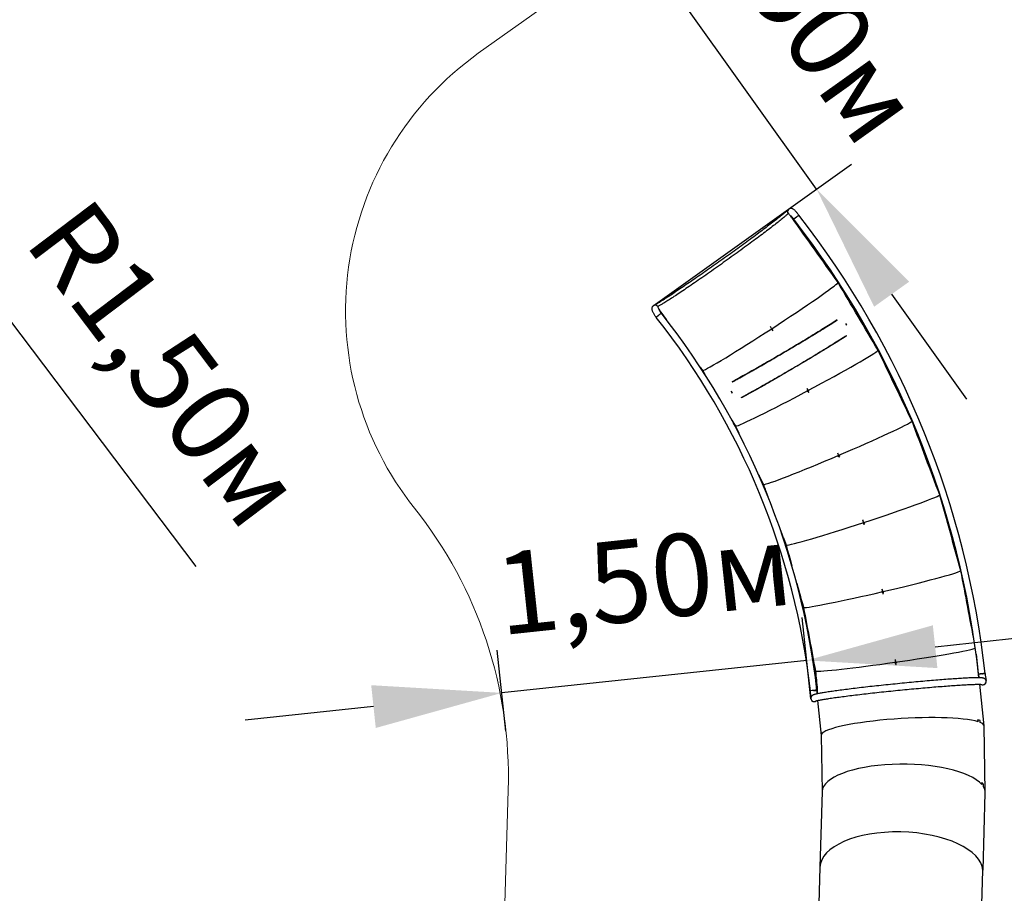
# Model space of a CAD drawing. Units: millimetres. Extents: x 7.7 to 35.4, y 6.1 to 30.9.
# Drawn here: x 21 to 25.8, y 18.8 to 23.1 of the extents above; entities that cross this region are included whole.
import ezdxf

# ---------------------------------------------------------------- set-up
doc = ezdxf.new("R2010")
doc.units = ezdxf.units.MM
doc.header["$LTSCALE"] = 210
doc.header["$PDSIZE"] = -1
doc.linetypes.add('SLD-Сплошная', pattern=[0])
doc.layers.add('ПРИМЕЧАНИЯ', color=7, linetype='SLD-Сплошная')
doc.styles.get("Standard").update_dxf_attribs({"font": 'isocpeui.ttf'})
doc.dimstyles.new('ISO-25', dxfattribs={"dimtxt": 2.5, "dimasz": 2.5, "dimexe": 1.25, "dimexo": 0.625, "dimtad": 1, "dimtxsty": 'Standard', "dimcen": 2.5, "dimadec": 0, "dimazin": 0, "dimtfac": 1, "dimtmove": 0, "dimatfit": 3, "dimfxl": 1, "dimarcsym": 0})

# ---------------------------------------------------------------- blocks, each defined once
blk = doc.blocks.new('_D')
at = {"color": 0, "lineweight": -2, "transparency": 16777216}
for p, q in [((21.2333, 30.939), (35.3732, 30.939)), ((35.1632, 8.4547), (35.1632, 30.309)), ((21.2333, 7.8247), (35.3732, 7.8247))]:
    blk.add_line(p, q, dxfattribs=at)
at = {"color": 0, "transparency": 16777216}
for points in [[(35.0582, 30.309), (35.2682, 30.309), (35.1632, 30.939)], [(35.0582, 8.4547), (35.2682, 8.4547), (35.1632, 7.8247)]]:
    blk.add_solid(points, dxfattribs=at)
at = {"layer": 'Defpoints', "color": 0, "transparency": 16777216}
for p in [(21.2333, 30.939), (35.1632, 30.939), (21.2333, 7.8247)]:
    blk.add_point(p, dxfattribs=at)
at = {"color": 0, "transparency": 16777216, "insert": (34.4832, 19.3819), "char_height": 0.4, "attachment_point": 2, "rotation": 90}
blk.add_mtext('%%c23,11м', dxfattribs=at)
blk = doc.blocks.new('_D_4')
at = {"color": 0, "lineweight": -2, "transparency": 16777216}
for p, q in [((18.9622, 24.1861), (19.8668, 22.9896)), ((21.8173, 20.4098), (20.2467, 22.4871))]:
    blk.add_line(p, q, dxfattribs=at)
at = {"color": 0, "transparency": 16777216}
blk.add_solid([(20.3305, 22.5504), (20.163, 22.4238), (19.8668, 22.9896)], dxfattribs=at)
at = {"layer": 'Defpoints', "color": 0, "transparency": 16777216}
for p in [(18.9622, 24.1861), (19.8668, 22.9896)]:
    blk.add_point(p, dxfattribs=at)
at = {"color": 0, "transparency": 16777216, "insert": (21.2897, 22.2351), "char_height": 0.4, "attachment_point": 1, "rotation": 307.0915}
blk.add_mtext('R1,50м', dxfattribs=at)
blk = doc.blocks.new('_D_5')
at = {"color": 0, "lineweight": -2, "transparency": 16777216}
for p, q in [((24.8164, 19.764), (24.7742, 20.1597)), ((25.423, 20.0177), (26.0494, 20.0845)), ((23.3286, 19.6053), (23.2864, 20.001)), ((24.7965, 19.9508), (23.3087, 19.7922)), ((22.6822, 19.7253), (22.0558, 19.6585))]:
    blk.add_line(p, q, dxfattribs=at)
at = {"color": 0, "transparency": 16777216}
for points in [[(25.4118, 20.1221), (25.4341, 19.9133), (24.7965, 19.9508)], [(22.6711, 19.8297), (22.6933, 19.6209), (23.3087, 19.7922)]]:
    blk.add_solid(points, dxfattribs=at)
at = {"layer": 'Defpoints', "color": 0, "transparency": 16777216}
for p in [(23.3087, 19.7922), (24.8164, 19.764), (23.3286, 19.6053)]:
    blk.add_point(p, dxfattribs=at)
at = {"color": 0, "transparency": 16777216, "insert": (23.9805, 20.5477), "char_height": 0.4, "attachment_point": 2, "rotation": 6.0881}
blk.add_mtext('1,50м', dxfattribs=at)
blk = doc.blocks.new('_D_6')
at = {"color": 0, "lineweight": -2, "transparency": 16777216}
for p, q in [((23.6074, 23.9843), (23.2414, 24.497)), ((23.5831, 23.1928), (24.1444, 23.5935)), ((24.8447, 22.2511), (23.9735, 23.4715)), ((24.0469, 21.6816), (25.0156, 22.3731)), ((25.2107, 21.7384), (25.5768, 21.2256))]:
    blk.add_line(p, q, dxfattribs=at)
at = {"color": 0, "transparency": 16777216}
for points in [[(23.6929, 24.0453), (23.522, 23.9233), (23.9735, 23.4715)], [(25.2962, 21.7994), (25.1253, 21.6774), (24.8447, 22.2511)]]:
    blk.add_solid(points, dxfattribs=at)
at = {"layer": 'Defpoints', "color": 0, "transparency": 16777216}
for p in [(23.9735, 23.4715), (23.5831, 23.1928), (24.0469, 21.6816)]:
    blk.add_point(p, dxfattribs=at)
at = {"color": 0, "transparency": 16777216, "insert": (24.9625, 23.2564), "char_height": 0.4, "attachment_point": 2, "rotation": 305.5226}
blk.add_mtext('1,50м', dxfattribs=at)
blk = doc.blocks.new('*D11')
at = {"color": 0, "lineweight": -2, "transparency": 16777216}
for p, q in [((21.2368, 28.439), (8.1887, 28.4441)), ((8.392, 10.9596), (8.3985, 27.814)), ((21.2298, 10.3247), (8.1818, 10.3297))]:
    blk.add_line(p, q, dxfattribs=at)
at = {"color": 0, "transparency": 16777216}
for points in [[(8.2935, 27.814), (8.5035, 27.8139), (8.3987, 28.444)], [(8.287, 10.9596), (8.497, 10.9596), (8.3918, 10.3296)]]:
    blk.add_solid(points, dxfattribs=at)
at = {"layer": 'Defpoints', "color": 0, "transparency": 16777216}
for p in [(8.3987, 28.444), (21.2368, 28.439), (21.2298, 10.3247)]:
    blk.add_point(p, dxfattribs=at)
at = {"color": 0, "transparency": 16777216, "insert": (7.9552, 19.387), "char_height": 0.4, "attachment_point": 5, "rotation": 89.978}
blk.add_mtext('18,11м', dxfattribs=at)
blk = doc.blocks.new('*D12')
at = {"color": 0, "lineweight": -2, "transparency": 16777216}
for p, q in [((12.1761, 19.3853), (12.1761, 6.1265)), ((30.2905, 19.3784), (30.2905, 6.1265)), ((12.8061, 6.3365), (29.6605, 6.3365))]:
    blk.add_line(p, q, dxfattribs=at)
at = {"color": 0, "transparency": 16777216}
for points in [[(12.8061, 6.4415), (12.8061, 6.2315), (12.1761, 6.3365)], [(29.6605, 6.4415), (29.6605, 6.2315), (30.2905, 6.3365)]]:
    blk.add_solid(points, dxfattribs=at)
at = {"layer": 'Defpoints', "color": 0, "transparency": 16777216}
for p in [(12.1761, 19.3853), (30.2905, 19.3784), (30.2905, 6.3365)]:
    blk.add_point(p, dxfattribs=at)
at = {"color": 0, "transparency": 16777216, "insert": (21.2333, 6.7765), "char_height": 0.4, "attachment_point": 5}
blk.add_mtext('18,11м', dxfattribs=at)

msp = doc.modelspace()

# ---------------------------------------------------------------- linework, layer by layer
at = {"color": 7, "linetype": 'SLD-Сплошная', "lineweight": 25}
for p, q in [((24.7065, 22.1328), (24.705, 22.1317)), ((24.7434, 22.0886), (24.7273, 22.1097)), ((24.728, 22.1102), (24.7434, 22.0886)), ((24.9498, 21.7956), (24.9515, 21.7967)), ((24.0702, 21.6789), (24.0688, 21.6778)), ((24.0831, 21.6501), (24.0867, 21.6451)), ((24.0847, 21.6513), (24.1101, 21.6158)), ((24.6195, 21.5805), (24.619, 21.5802)), ((24.6241, 21.5716), (24.619, 21.5802)), ((24.6245, 21.5719), (24.6195, 21.5805)), ((24.8888, 21.5773), (24.8893, 21.5779)), ((24.8924, 21.5798), (24.8917, 21.5791)), ((24.9132, 21.5926), (24.9122, 21.5923)), ((24.9153, 21.5942), (24.9161, 21.5944)), ((24.945, 21.6133), (24.9452, 21.6129)), ((24.9866, 21.5958), (24.9869, 21.5959)), ((24.9869, 21.5959), (24.9866, 21.5958)), ((24.9917, 21.5872), (24.9866, 21.5958)), ((24.9919, 21.5873), (24.9869, 21.5959)), ((24.9919, 21.5873), (24.9917, 21.5872)), ((24.6241, 21.5716), (24.6245, 21.5719)), ((24.6246, 21.564), (24.6259, 21.5688)), ((24.6246, 21.564), (24.6251, 21.5638)), ((24.6251, 21.5638), (24.6262, 21.5681)), ((24.6261, 21.5687), (24.6259, 21.5688)), ((24.6262, 21.569), (24.6261, 21.5687)), ((24.631, 21.5677), (24.6262, 21.569)), ((24.6262, 21.5681), (24.631, 21.56)), ((24.6266, 21.5683), (24.6314, 21.5602)), ((24.6309, 21.5672), (24.6266, 21.5683)), ((24.6309, 21.5672), (24.631, 21.5677)), ((24.631, 21.56), (24.6314, 21.5602)), ((24.8183, 21.5342), (24.8184, 21.534)), ((24.9907, 21.5358), (24.9909, 21.5354)), ((24.8642, 21.4564), (24.8642, 21.4564)), ((25.1449, 21.4647), (25.1467, 21.4656)), ((24.2764, 21.3827), (24.2884, 21.3658)), ((24.5635, 21.3836), (24.5634, 21.3838)), ((24.2884, 21.3658), (24.2877, 21.3653)), ((24.2884, 21.3658), (24.2999, 21.3463)), ((24.4886, 21.3413), (24.4876, 21.3411)), ((24.4908, 21.3428), (24.4916, 21.343)), ((24.4331, 21.3108), (24.4329, 21.3112)), ((24.4634, 21.3274), (24.4639, 21.328)), ((24.4671, 21.3297), (24.4664, 21.329)), ((24.6093, 21.306), (24.6093, 21.306)), ((24.4289, 21.2643), (24.4292, 21.2645)), ((24.4289, 21.2643), (24.4292, 21.2645)), ((24.434, 21.2557), (24.4289, 21.2643)), ((24.4342, 21.2559), (24.4292, 21.2645)), ((24.4342, 21.2559), (24.434, 21.2557)), ((24.7973, 21.2788), (24.7968, 21.2786)), ((24.7968, 21.2786), (24.8011, 21.2695)), ((24.7973, 21.2788), (24.8016, 21.2698)), ((24.8011, 21.2695), (24.8016, 21.2698)), ((24.8013, 21.2617), (24.8026, 21.2665)), ((24.8013, 21.2617), (24.8018, 21.2616)), ((24.8018, 21.2616), (24.8029, 21.2658)), ((24.8029, 21.2665), (24.8026, 21.2665)), ((24.8078, 21.2654), (24.8029, 21.2667)), ((24.8029, 21.2667), (24.8029, 21.2665)), ((24.807, 21.2573), (24.8029, 21.2658)), ((24.8074, 21.2576), (24.8033, 21.2661)), ((24.8076, 21.2649), (24.8033, 21.2661)), ((24.807, 21.2573), (24.8074, 21.2576)), ((24.8076, 21.2649), (24.8078, 21.2654)), ((24.4788, 21.2333), (24.4786, 21.2337)), ((24.4314, 21.1232), (24.4488, 21.0937)), ((24.4488, 21.0937), (24.4396, 21.108)), ((25.3124, 21.1188), (25.3106, 21.1181)), ((25.3106, 21.1181), (25.3124, 21.1188)), ((25.3124, 21.1189), (25.3124, 21.1189)), ((24.4488, 21.0937), (24.4475, 21.0931)), ((24.4488, 21.0937), (24.4652, 21.0594)), ((24.948, 20.9633), (24.9476, 20.9631)), ((24.9511, 20.9537), (24.9476, 20.9631)), ((24.9516, 20.9539), (24.948, 20.9633)), ((24.9507, 20.9456), (24.9525, 20.9503)), ((24.9511, 20.9537), (24.9516, 20.9539)), ((24.9527, 20.9502), (24.9525, 20.9503)), ((24.9528, 20.9504), (24.9527, 20.9502)), ((24.9575, 20.9487), (24.9528, 20.9504)), ((24.9507, 20.9456), (24.9512, 20.9454)), ((24.9512, 20.9454), (24.9527, 20.9495)), ((24.956, 20.9408), (24.9527, 20.9495)), ((24.9564, 20.9409), (24.9531, 20.9498)), ((24.9573, 20.9482), (24.9531, 20.9498)), ((24.956, 20.9408), (24.9564, 20.9409)), ((24.9573, 20.9482), (24.9575, 20.9487)), ((24.585, 20.8088), (24.5733, 20.8308)), ((24.5829, 20.8085), (24.5831, 20.808)), ((24.585, 20.8088), (24.5831, 20.808)), ((25.4456, 20.7584), (25.4469, 20.7588)), ((25.4469, 20.7588), (25.4456, 20.7584)), ((25.0711, 20.6356), (25.0706, 20.6355)), ((25.0733, 20.6258), (25.0706, 20.6355)), ((25.0737, 20.626), (25.0711, 20.6356)), ((25.0722, 20.6178), (25.0743, 20.6223)), ((25.0722, 20.6178), (25.0726, 20.6175)), ((25.0726, 20.6175), (25.0745, 20.6215)), ((25.0733, 20.6258), (25.0737, 20.626)), ((25.0745, 20.6222), (25.0743, 20.6223)), ((25.0747, 20.6224), (25.0745, 20.6222)), ((25.077, 20.6125), (25.0745, 20.6215)), ((25.0792, 20.6203), (25.0747, 20.6224)), ((25.0775, 20.6126), (25.0749, 20.6217)), ((25.079, 20.6198), (25.0749, 20.6217)), ((25.079, 20.6198), (25.0792, 20.6203)), ((25.077, 20.6125), (25.0775, 20.6126)), ((24.6959, 20.5131), (24.6826, 20.545)), ((24.6879, 20.5289), (24.6941, 20.5125)), ((24.6959, 20.5131), (24.694, 20.5125)), ((24.694, 20.5125), (24.6993, 20.4937)), ((25.549, 20.3884), (25.5493, 20.3884)), ((25.5493, 20.3884), (25.549, 20.3884)), ((25.1652, 20.2985), (25.1647, 20.2984)), ((25.1666, 20.2886), (25.1647, 20.2984)), ((25.1648, 20.2806), (25.1673, 20.2849)), ((25.1648, 20.2806), (25.1652, 20.2804)), ((25.1671, 20.2887), (25.1652, 20.2985)), ((25.1652, 20.2804), (25.1674, 20.2841)), ((25.1666, 20.2886), (25.1671, 20.2887)), ((25.1675, 20.2848), (25.1673, 20.2849)), ((25.1691, 20.2749), (25.1674, 20.2841)), ((25.1677, 20.285), (25.1675, 20.2848)), ((25.172, 20.2825), (25.1677, 20.285)), ((25.1696, 20.275), (25.1679, 20.2843)), ((25.1717, 20.2821), (25.1679, 20.2843)), ((25.1717, 20.2821), (25.172, 20.2825)), ((24.7809, 20.209), (24.7668, 20.2528)), ((24.7683, 20.2466), (24.779, 20.2085)), ((25.1691, 20.2749), (25.1696, 20.275)), ((24.7809, 20.209), (24.779, 20.2085)), ((24.8244, 19.9667), (24.8277, 19.9492)), ((24.8392, 19.8986), (24.8277, 19.9492)), ((24.8277, 19.9492), (24.8373, 19.8983)), ((25.2298, 19.9545), (25.2293, 19.9544)), ((25.2303, 19.9445), (25.2293, 19.9544)), ((25.2308, 19.9445), (25.2298, 19.9545)), ((25.2303, 19.9445), (25.2308, 19.9445)), ((25.623, 19.9806), (25.6323, 19.8872)), ((24.8372, 19.8983), (24.8392, 19.8986)), ((25.2277, 19.9362), (25.2308, 19.9401)), ((25.2277, 19.9362), (25.2281, 19.9359)), ((25.2281, 19.9359), (25.2308, 19.9393)), ((25.231, 19.9399), (25.2308, 19.9401)), ((25.2318, 19.93), (25.2308, 19.9393)), ((25.2312, 19.9401), (25.231, 19.9399)), ((25.2351, 19.937), (25.2312, 19.9401)), ((25.2323, 19.93), (25.2313, 19.9394)), ((25.2347, 19.9366), (25.2313, 19.9394)), ((25.2318, 19.93), (25.2323, 19.93)), ((25.2347, 19.9366), (25.2351, 19.937)), ((24.8461, 19.8085), (24.8461, 19.8088)), ((25.6617, 19.6317), (25.6416, 19.8341)), ((25.6617, 19.6318), (25.6416, 19.8341)), ((24.8495, 19.7551), (24.8665, 19.5843)), ((25.6404, 19.6575), (25.6422, 19.6577)), ((25.6679, 19.3068), (25.6618, 19.631)), ((24.8665, 19.5846), (24.8717, 19.31)), ((25.6567, 19.3446), (25.6586, 19.3447)), ((24.8717, 19.3111), (24.8607, 18.9415)), ((25.6567, 18.9273), (25.6679, 19.3045)), ((24.8607, 18.9415), (24.8454, 18.441)), ((25.6411, 18.4188), (25.6566, 18.9261))]:
    msp.add_line(p, q, dxfattribs=at)
at = {"color": 7, "linetype": 'SLD-Сплошная', "lineweight": 25, "flags": 128}
for points in [[(24.7073, 22.1524), (24.7066, 22.1517), (24.7053, 22.1504), (24.7037, 22.1489), (24.7018, 22.1471), (24.6996, 22.1452), (24.6972, 22.143), (24.6945, 22.1406), (24.6915, 22.1381), (24.6883, 22.1354), (24.6848, 22.1325), (24.6811, 22.1294), (24.6771, 22.1261), (24.6729, 22.1227), (24.6685, 22.1191), (24.6638, 22.1154), (24.6589, 22.1115), (24.6538, 22.1074), (24.6485, 22.1032), (24.6429, 22.0989), (24.6372, 22.0944), (24.6312, 22.0898), (24.6251, 22.0851), (24.6187, 22.0802), (24.6122, 22.0752), (24.6055, 22.0701), (24.5986, 22.0649), (24.5915, 22.0595), (24.5843, 22.0541), (24.5769, 22.0485), (24.5694, 22.0429), (24.5617, 22.0371), (24.5539, 22.0313), (24.5459, 22.0253), (24.5378, 22.0193), (24.5296, 22.0133), (24.5213, 22.0071), (24.5128, 22.0009), (24.5043, 21.9946), (24.4956, 21.9883), (24.4869, 21.9819), (24.478, 21.9754), (24.4691, 21.9689), (24.4601, 21.9624), (24.4511, 21.9559), (24.442, 21.9493), (24.4329, 21.9427), (24.4237, 21.9361), (24.4144, 21.9294), (24.4052, 21.9228), (24.3959, 21.9162), (24.3866, 21.9095), (24.3773, 21.9029), (24.368, 21.8963), (24.3587, 21.8897), (24.3495, 21.8831), (24.3402, 21.8766), (24.331, 21.8701), (24.3218, 21.8636), (24.3126, 21.8572), (24.3035, 21.8508), (24.2945, 21.8444), (24.2855, 21.8382), (24.2766, 21.832), (24.2678, 21.8258), (24.259, 21.8198), (24.2503, 21.8138), (24.2418, 21.8079), (24.2333, 21.802), (24.225, 21.7963), (24.2167, 21.7907), (24.2086, 21.7851), (24.2007, 21.7797), (24.1928, 21.7744), (24.1851, 21.7692), (24.1776, 21.7641), (24.1702, 21.7591), (24.1629, 21.7543), (24.1559, 21.7495), (24.149, 21.745), (24.1422, 21.7405), (24.1357, 21.7362), (24.1293, 21.732), (24.1232, 21.728), (24.1172, 21.7241), (24.1114, 21.7204), (24.1059, 21.7168), (24.1005, 21.7134), (24.0954, 21.7102), (24.0905, 21.7071), (24.0858, 21.7041), (24.0814, 21.7014), (24.0772, 21.6988), (24.0732, 21.6964), (24.0695, 21.6942), (24.066, 21.6922), (24.0628, 21.6903), (24.0598, 21.6886), (24.0572, 21.6872), (24.0548, 21.6859), (24.0527, 21.6848), (24.0509, 21.6839), (24.05, 21.6834)], [(24.758, 22.1237), (24.7572, 22.1248), (24.755, 22.1278), (24.7528, 22.1307), (24.7506, 22.1336), (24.7484, 22.1363), (24.7463, 22.1389), (24.7441, 22.1414), (24.742, 22.1438), (24.7399, 22.146), (24.7377, 22.1482), (24.7356, 22.1502), (24.7332, 22.1521), (24.731, 22.1538), (24.7292, 22.1549), (24.7275, 22.1557), (24.7258, 22.1565), (24.7239, 22.157), (24.722, 22.1574), (24.72, 22.1576), (24.7179, 22.1575), (24.7158, 22.1571), (24.7137, 22.1565), (24.7117, 22.1557), (24.7097, 22.1544), (24.7079, 22.153), (24.7068, 22.1518)], [(24.7048, 22.1316), (24.7032, 22.13), (24.7013, 22.1281), (24.6991, 22.1261), (24.6966, 22.1238), (24.6939, 22.1214), (24.6909, 22.1187), (24.6876, 22.1159), (24.684, 22.1129), (24.6802, 22.1097), (24.6761, 22.1063), (24.6717, 22.1028), (24.6671, 22.099), (24.6622, 22.0951), (24.6571, 22.091), (24.6518, 22.0868), (24.6462, 22.0824), (24.6404, 22.0779), (24.6343, 22.0732), (24.628, 22.0683), (24.6215, 22.0633), (24.6148, 22.0582), (24.6079, 22.0529), (24.6008, 22.0475), (24.5935, 22.042), (24.586, 22.0363), (24.5784, 22.0305), (24.5705, 22.0247), (24.5625, 22.0187), (24.5544, 22.0126), (24.5461, 22.0064), (24.5376, 22.0002), (24.529, 21.9938), (24.5203, 21.9874), (24.5115, 21.9809), (24.5025, 21.9743), (24.4935, 21.9677), (24.4843, 21.961), (24.4751, 21.9543), (24.4658, 21.9475), (24.4564, 21.9407), (24.4469, 21.9339), (24.4374, 21.927), (24.4279, 21.9202), (24.4183, 21.9133), (24.4087, 21.9064), (24.399, 21.8995), (24.3894, 21.8926), (24.3797, 21.8858), (24.3701, 21.8789), (24.3605, 21.8721), (24.3509, 21.8653), (24.3413, 21.8585), (24.3317, 21.8518), (24.3223, 21.8452), (24.3128, 21.8385), (24.3035, 21.832), (24.2942, 21.8255), (24.285, 21.8191), (24.2758, 21.8128), (24.2668, 21.8065), (24.2579, 21.8004), (24.2491, 21.7943), (24.2404, 21.7884), (24.2319, 21.7825), (24.2235, 21.7768), (24.2152, 21.7712), (24.2071, 21.7657), (24.1992, 21.7603), (24.1914, 21.7551), (24.1838, 21.75), (24.1764, 21.745), (24.1692, 21.7402), (24.1621, 21.7355), (24.1553, 21.731), (24.1486, 21.7267), (24.1422, 21.7225), (24.136, 21.7185), (24.13, 21.7146), (24.1243, 21.7109), (24.1188, 21.7074), (24.1135, 21.7041), (24.1085, 21.7009), (24.1037, 21.698), (24.0992, 21.6952), (24.0949, 21.6926), (24.0909, 21.6902), (24.0871, 21.688), (24.0837, 21.686), (24.0805, 21.6842), (24.0775, 21.6826), (24.0749, 21.6812), (24.0725, 21.68), (24.0704, 21.679)], [(24.7249, 22.1111), (24.7218, 22.1153), (24.7187, 22.1193), (24.7158, 22.123), (24.7131, 22.1261), (24.7107, 22.1286), (24.7086, 22.1305), (24.7069, 22.1316), (24.7056, 22.1319), (24.7048, 22.1316)], [(24.7353, 22.1064), (24.7342, 22.1057), (24.7333, 22.1052), (24.7327, 22.1048), (24.7324, 22.1047), (24.7323, 22.1047), (24.7326, 22.105), (24.7331, 22.1055), (24.7339, 22.1061), (24.7349, 22.107), (24.7362, 22.108), (24.7377, 22.1091), (24.7394, 22.1103), (24.7412, 22.1117), (24.7431, 22.113), (24.745, 22.1144), (24.7469, 22.1158), (24.7483, 22.1168)], [(24.758, 22.1237), (24.7578, 22.1237), (24.7574, 22.1234), (24.7567, 22.1229), (24.7557, 22.1222), (24.7545, 22.1214), (24.753, 22.1203), (24.7515, 22.1192), (24.7497, 22.1179), (24.7479, 22.1165), (24.7461, 22.115), (24.7442, 22.1135), (24.7423, 22.1121), (24.7405, 22.1107), (24.7388, 22.1093), (24.7373, 22.1081), (24.736, 22.1069), (24.7348, 22.106), (24.7339, 22.1052), (24.7333, 22.1046), (24.7329, 22.1042), (24.7328, 22.1041), (24.7328, 22.1041)], [(24.736, 22.107), (24.7352, 22.1065), (24.7345, 22.1061), (24.7341, 22.1059), (24.7339, 22.1059), (24.7341, 22.1061), (24.7345, 22.1065), (24.7353, 22.1071), (24.7362, 22.1079), (24.7375, 22.1088), (24.7389, 22.1099), (24.7405, 22.1111), (24.7422, 22.1123), (24.744, 22.1136), (24.7458, 22.1149), (24.747, 22.1158)], [(24.0507, 21.6837), (24.0487, 21.6828), (24.0468, 21.6815), (24.0451, 21.68), (24.0436, 21.6783), (24.0424, 21.6765), (24.0415, 21.6746), (24.0408, 21.6728), (24.0404, 21.6709), (24.0402, 21.669), (24.0401, 21.6672), (24.0402, 21.6655), (24.0405, 21.6637), (24.0409, 21.6618), (24.0415, 21.6597), (24.0424, 21.657), (24.0436, 21.6542), (24.0449, 21.6516), (24.0464, 21.6487), (24.0479, 21.6458), (24.0496, 21.6429), (24.0514, 21.6399), (24.0533, 21.637), (24.0552, 21.6339), (24.0573, 21.6309), (24.0594, 21.6278), (24.0609, 21.6257)], [(24.0704, 21.679), (24.0698, 21.6782), (24.0698, 21.6768), (24.0704, 21.6748), (24.0716, 21.6721), (24.0732, 21.6689), (24.0754, 21.6653), (24.0779, 21.6613), (24.0807, 21.6571), (24.0827, 21.6542), (24.0847, 21.6513)], [(24.0639, 21.6274), (24.0639, 21.6274), (24.0628, 21.6267), (24.0619, 21.6261), (24.0613, 21.6258), (24.061, 21.6257), (24.0609, 21.6257), (24.0611, 21.626), (24.0617, 21.6265), (24.0625, 21.6271), (24.0635, 21.628), (24.0648, 21.629), (24.0663, 21.6301), (24.068, 21.6313), (24.0698, 21.6327), (24.0717, 21.634), (24.0736, 21.6354), (24.0742, 21.6358)], [(24.087, 21.6453), (24.0868, 21.6452), (24.0863, 21.6449), (24.0856, 21.6445), (24.0846, 21.6438), (24.0834, 21.6429), (24.082, 21.6419), (24.0804, 21.6407), (24.0787, 21.6394), (24.0769, 21.638), (24.075, 21.6365), (24.0732, 21.635), (24.0713, 21.6335), (24.0695, 21.6321), (24.0679, 21.6307), (24.0663, 21.6295), (24.065, 21.6283), (24.0639, 21.6274), (24.063, 21.6266), (24.0624, 21.626), (24.062, 21.6256), (24.0619, 21.6254), (24.0619, 21.6254)], [(24.0645, 21.6279), (24.0637, 21.6274), (24.063, 21.627), (24.0626, 21.6268), (24.0625, 21.6269), (24.0627, 21.6271), (24.0632, 21.6275), (24.064, 21.6282), (24.065, 21.629), (24.0662, 21.6299), (24.0677, 21.631), (24.0693, 21.6322), (24.071, 21.6335), (24.0729, 21.6348), (24.0731, 21.635)], [(24.4329, 21.3112), (24.4399, 21.315), (24.4471, 21.3189), (24.4545, 21.3229), (24.4621, 21.3271), (24.4699, 21.3314), (24.4779, 21.3358), (24.4861, 21.3403), (24.4944, 21.345), (24.503, 21.3497), (24.5117, 21.3546), (24.5205, 21.3596), (24.5295, 21.3646), (24.5386, 21.3698), (24.5479, 21.3751), (24.5572, 21.3804), (24.5667, 21.3858), (24.5763, 21.3913), (24.586, 21.3969), (24.5958, 21.4025), (24.6056, 21.4082), (24.6156, 21.4139), (24.6255, 21.4197), (24.6356, 21.4255), (24.6457, 21.4314), (24.6558, 21.4373), (24.6659, 21.4433), (24.6761, 21.4492), (24.6862, 21.4552), (24.6964, 21.4612), (24.7066, 21.4672), (24.7167, 21.4732), (24.7268, 21.4792), (24.7368, 21.4852), (24.7469, 21.4912), (24.7568, 21.4971), (24.7667, 21.5031), (24.7766, 21.509), (24.7863, 21.5149), (24.796, 21.5207), (24.8055, 21.5265), (24.815, 21.5322), (24.8243, 21.5379), (24.8335, 21.5435), (24.8426, 21.5491), (24.8515, 21.5546), (24.8603, 21.56), (24.8689, 21.5653), (24.8774, 21.5706), (24.8857, 21.5757), (24.8938, 21.5808), (24.9017, 21.5858), (24.9094, 21.5906), (24.917, 21.5954), (24.9243, 21.6001), (24.9314, 21.6046), (24.9383, 21.609), (24.945, 21.6133)], [(24.4329, 21.3111), (24.4386, 21.3142), (24.4459, 21.3181), (24.4533, 21.3222), (24.461, 21.3263), (24.4688, 21.3307), (24.4768, 21.3351), (24.4851, 21.3397), (24.4935, 21.3443), (24.502, 21.3491), (24.5108, 21.354), (24.5197, 21.359), (24.5287, 21.3641), (24.5379, 21.3693), (24.5472, 21.3746), (24.5566, 21.3799), (24.5661, 21.3854), (24.5758, 21.3909), (24.5855, 21.3965), (24.5953, 21.4021), (24.6052, 21.4079), (24.6152, 21.4136), (24.6252, 21.4194), (24.6353, 21.4253), (24.6455, 21.4312), (24.6556, 21.4372), (24.6658, 21.4431), (24.676, 21.4491), (24.6862, 21.4551), (24.6965, 21.4612), (24.7067, 21.4672), (24.7168, 21.4732), (24.727, 21.4793), (24.7371, 21.4853), (24.7472, 21.4913), (24.7572, 21.4973), (24.7671, 21.5033), (24.777, 21.5092), (24.7868, 21.5151), (24.7965, 21.521), (24.8061, 21.5268), (24.8156, 21.5325), (24.825, 21.5383), (24.8342, 21.5439), (24.8434, 21.5495), (24.8523, 21.555), (24.8612, 21.5605), (24.8698, 21.5658), (24.8783, 21.5711), (24.8867, 21.5763), (24.8948, 21.5814), (24.9028, 21.5864), (24.9106, 21.5913), (24.9182, 21.596), (24.9255, 21.6007), (24.9327, 21.6053), (24.9396, 21.6097), (24.945, 21.6132)], [(24.9452, 21.613), (24.9397, 21.6095), (24.9328, 21.6051), (24.9256, 21.6005), (24.9183, 21.5958), (24.9107, 21.591), (24.9029, 21.5862), (24.895, 21.5812), (24.8868, 21.5761), (24.8785, 21.5709), (24.87, 21.5656), (24.8613, 21.5602), (24.8525, 21.5548), (24.8435, 21.5493), (24.8344, 21.5437), (24.8251, 21.538), (24.8157, 21.5323), (24.8062, 21.5266), (24.7966, 21.5207), (24.7869, 21.5149), (24.7771, 21.509), (24.7673, 21.503), (24.7573, 21.4971), (24.7473, 21.4911), (24.7372, 21.4851), (24.7271, 21.479), (24.717, 21.473), (24.7068, 21.467), (24.6966, 21.4609), (24.6864, 21.4549), (24.6762, 21.4489), (24.666, 21.4429), (24.6558, 21.4369), (24.6456, 21.431), (24.6355, 21.4251), (24.6254, 21.4192), (24.6153, 21.4134), (24.6054, 21.4076), (24.5955, 21.4019), (24.5856, 21.3963), (24.5759, 21.3907), (24.5663, 21.3852), (24.5567, 21.3797), (24.5473, 21.3744), (24.538, 21.3691), (24.5288, 21.3639), (24.5198, 21.3588), (24.5109, 21.3538), (24.5022, 21.3489), (24.4936, 21.3441), (24.4852, 21.3394), (24.477, 21.3349), (24.4689, 21.3304), (24.4611, 21.3261), (24.4534, 21.3219), (24.446, 21.3179), (24.4388, 21.314), (24.4331, 21.3109)], [(24.4331, 21.3108), (24.4401, 21.3145), (24.4473, 21.3184), (24.4547, 21.3225), (24.4623, 21.3266), (24.4701, 21.3309), (24.4781, 21.3353), (24.4863, 21.3399), (24.4947, 21.3445), (24.5032, 21.3493), (24.5119, 21.3542), (24.5207, 21.3591), (24.5297, 21.3642), (24.5389, 21.3694), (24.5481, 21.3746), (24.5575, 21.38), (24.567, 21.3854), (24.5766, 21.3909), (24.5863, 21.3964), (24.596, 21.4021), (24.6059, 21.4077), (24.6158, 21.4135), (24.6258, 21.4193), (24.6358, 21.4251), (24.6459, 21.431), (24.656, 21.4369), (24.6662, 21.4428), (24.6763, 21.4488), (24.6865, 21.4548), (24.6967, 21.4608), (24.7068, 21.4668), (24.7169, 21.4728), (24.727, 21.4788), (24.7371, 21.4848), (24.7471, 21.4908), (24.7571, 21.4967), (24.767, 21.5027), (24.7768, 21.5086), (24.7866, 21.5144), (24.7962, 21.5203), (24.8058, 21.5261), (24.8152, 21.5318), (24.8245, 21.5375), (24.8337, 21.5431), (24.8428, 21.5487), (24.8517, 21.5542), (24.8605, 21.5596), (24.8692, 21.5649), (24.8776, 21.5702), (24.8859, 21.5753), (24.894, 21.5804), (24.902, 21.5854), (24.9097, 21.5902), (24.9172, 21.595), (24.9246, 21.5996), (24.9317, 21.6042), (24.9386, 21.6086), (24.9452, 21.6129)], [(24.9907, 21.5358), (24.984, 21.5315), (24.9771, 21.5271), (24.97, 21.5226), (24.9627, 21.5179), (24.9551, 21.5132), (24.9474, 21.5083), (24.9395, 21.5033), (24.9314, 21.4983), (24.9231, 21.4931), (24.9146, 21.4879), (24.906, 21.4825), (24.8972, 21.4771), (24.8883, 21.4716), (24.8792, 21.4661), (24.87, 21.4604), (24.8607, 21.4548), (24.8512, 21.449), (24.8417, 21.4432), (24.832, 21.4374), (24.8223, 21.4315), (24.8124, 21.4256), (24.8025, 21.4197), (24.7926, 21.4137), (24.7825, 21.4077), (24.7725, 21.4017), (24.7624, 21.3957), (24.7522, 21.3897), (24.7421, 21.3837), (24.7319, 21.3777), (24.7218, 21.3718), (24.7116, 21.3658), (24.7015, 21.3599), (24.6914, 21.3539), (24.6813, 21.3481), (24.6712, 21.3422), (24.6613, 21.3364), (24.6513, 21.3307), (24.6415, 21.325), (24.6317, 21.3194), (24.622, 21.3138), (24.6124, 21.3083), (24.6029, 21.3029), (24.5936, 21.2976), (24.5843, 21.2923), (24.5752, 21.2872), (24.5662, 21.2821), (24.5574, 21.2771), (24.5487, 21.2723), (24.5401, 21.2675), (24.5318, 21.2628), (24.5236, 21.2583), (24.5156, 21.2539), (24.5078, 21.2496), (24.5002, 21.2454), (24.4928, 21.2414), (24.4856, 21.2375), (24.4786, 21.2337)], [(24.9907, 21.5357), (24.9853, 21.5322), (24.9784, 21.5278), (24.9712, 21.5232), (24.9639, 21.5186), (24.9563, 21.5138), (24.9485, 21.5089), (24.9405, 21.5039), (24.9324, 21.4988), (24.924, 21.4936), (24.9155, 21.4883), (24.9069, 21.483), (24.898, 21.4775), (24.8891, 21.472), (24.8799, 21.4664), (24.8707, 21.4608), (24.8613, 21.4551), (24.8518, 21.4493), (24.8422, 21.4435), (24.8325, 21.4376), (24.8227, 21.4317), (24.8128, 21.4258), (24.8029, 21.4198), (24.7929, 21.4138), (24.7828, 21.4078), (24.7727, 21.4018), (24.7625, 21.3958), (24.7524, 21.3897), (24.7422, 21.3837), (24.7319, 21.3777), (24.7217, 21.3717), (24.7115, 21.3657), (24.7013, 21.3597), (24.6912, 21.3537), (24.681, 21.3478), (24.6709, 21.342), (24.6609, 21.3362), (24.6509, 21.3304), (24.641, 21.3247), (24.6312, 21.319), (24.6215, 21.3134), (24.6118, 21.3079), (24.6023, 21.3025), (24.5929, 21.2971), (24.5836, 21.2918), (24.5744, 21.2866), (24.5654, 21.2815), (24.5565, 21.2765), (24.5477, 21.2716), (24.5392, 21.2669), (24.5308, 21.2622), (24.5225, 21.2576), (24.5145, 21.2532), (24.5067, 21.2489), (24.499, 21.2447), (24.4916, 21.2406), (24.4843, 21.2367), (24.4786, 21.2336)], [(24.9909, 21.5355), (24.9854, 21.532), (24.9785, 21.5276), (24.9713, 21.523), (24.964, 21.5184), (24.9564, 21.5136), (24.9486, 21.5087), (24.9407, 21.5037), (24.9325, 21.4986), (24.9242, 21.4934), (24.9157, 21.4881), (24.907, 21.4828), (24.8982, 21.4773), (24.8892, 21.4718), (24.8801, 21.4662), (24.8708, 21.4606), (24.8614, 21.4549), (24.8519, 21.4491), (24.8423, 21.4433), (24.8326, 21.4374), (24.8228, 21.4315), (24.813, 21.4256), (24.803, 21.4196), (24.793, 21.4136), (24.7829, 21.4076), (24.7728, 21.4016), (24.7627, 21.3955), (24.7525, 21.3895), (24.7423, 21.3835), (24.7321, 21.3774), (24.7219, 21.3714), (24.7117, 21.3654), (24.7015, 21.3595), (24.6913, 21.3535), (24.6812, 21.3476), (24.6711, 21.3418), (24.661, 21.3359), (24.6511, 21.3302), (24.6412, 21.3245), (24.6313, 21.3188), (24.6216, 21.3132), (24.612, 21.3077), (24.6024, 21.3023), (24.593, 21.2969), (24.5837, 21.2916), (24.5745, 21.2864), (24.5655, 21.2813), (24.5566, 21.2763), (24.5479, 21.2714), (24.5393, 21.2666), (24.5309, 21.262), (24.5227, 21.2574), (24.5146, 21.253), (24.5068, 21.2487), (24.4991, 21.2445), (24.4917, 21.2404), (24.4845, 21.2365), (24.4788, 21.2334)], [(24.9909, 21.5354), (24.9843, 21.5311), (24.9774, 21.5267), (24.9703, 21.5222), (24.9629, 21.5175), (24.9554, 21.5127), (24.9477, 21.5079), (24.9397, 21.5029), (24.9316, 21.4978), (24.9233, 21.4927), (24.9149, 21.4874), (24.9062, 21.4821), (24.8974, 21.4767), (24.8885, 21.4712), (24.8794, 21.4656), (24.8702, 21.46), (24.8609, 21.4543), (24.8515, 21.4486), (24.8419, 21.4428), (24.8323, 21.437), (24.8225, 21.4311), (24.8127, 21.4252), (24.8028, 21.4192), (24.7928, 21.4133), (24.7828, 21.4073), (24.7727, 21.4013), (24.7626, 21.3953), (24.7525, 21.3893), (24.7424, 21.3833), (24.7322, 21.3773), (24.722, 21.3713), (24.7119, 21.3654), (24.7017, 21.3594), (24.6916, 21.3535), (24.6815, 21.3476), (24.6715, 21.3418), (24.6615, 21.336), (24.6516, 21.3303), (24.6417, 21.3246), (24.632, 21.319), (24.6223, 21.3134), (24.6127, 21.3079), (24.6032, 21.3025), (24.5938, 21.2972), (24.5846, 21.2919), (24.5754, 21.2867), (24.5664, 21.2817), (24.5576, 21.2767), (24.5489, 21.2718), (24.5404, 21.2671), (24.532, 21.2624), (24.5238, 21.2579), (24.5158, 21.2535), (24.508, 21.2492), (24.5004, 21.245), (24.493, 21.241), (24.4858, 21.2371), (24.4788, 21.2333)], [(25.6722, 19.8493), (25.6718, 19.8515), (25.6712, 19.8536), (25.6703, 19.8555), (25.6692, 19.8572), (25.6681, 19.8587), (25.6669, 19.8599), (25.6657, 19.8609), (25.6645, 19.8618), (25.6632, 19.8625), (25.662, 19.8631), (25.6608, 19.8636), (25.6595, 19.8641), (25.6581, 19.8645), (25.6565, 19.8648), (25.6544, 19.8652), (25.651, 19.8656), (25.6481, 19.8658), (25.6451, 19.866), (25.6416, 19.8661), (25.6379, 19.8662), (25.634, 19.8662), (25.6298, 19.8662), (25.6254, 19.8661), (25.6207, 19.8661), (25.6158, 19.8659), (25.6106, 19.8658), (25.6051, 19.8656), (25.5994, 19.8654), (25.5934, 19.8652), (25.5872, 19.8649), (25.5807, 19.8646), (25.574, 19.8642), (25.567, 19.8639), (25.5597, 19.8634), (25.5523, 19.863), (25.5446, 19.8625), (25.5366, 19.862), (25.5285, 19.8615), (25.5201, 19.861), (25.5115, 19.8604), (25.5028, 19.8598), (25.4938, 19.8591), (25.4846, 19.8584), (25.4753, 19.8577), (25.4658, 19.857), (25.4561, 19.8563), (25.4463, 19.8555), (25.4363, 19.8547), (25.4261, 19.8539), (25.4158, 19.853), (25.4054, 19.8521), (25.3949, 19.8512), (25.3842, 19.8503), (25.3735, 19.8494), (25.3626, 19.8484), (25.3516, 19.8474), (25.3406, 19.8465), (25.3295, 19.8454), (25.3183, 19.8444), (25.3071, 19.8434), (25.2958, 19.8423), (25.2845, 19.8412), (25.2731, 19.8401), (25.2618, 19.839), (25.2504, 19.8379), (25.239, 19.8367), (25.2276, 19.8356), (25.2162, 19.8345), (25.2049, 19.8333), (25.1935, 19.8321), (25.1822, 19.8309), (25.171, 19.8298), (25.1598, 19.8286), (25.1487, 19.8274), (25.1376, 19.8262), (25.1266, 19.825), (25.1157, 19.8238), (25.1049, 19.8226), (25.0942, 19.8214), (25.0837, 19.8202), (25.0732, 19.819), (25.0629, 19.8178), (25.0527, 19.8166), (25.0426, 19.8154), (25.0327, 19.8142), (25.023, 19.813), (25.0134, 19.8118), (25.004, 19.8107), (24.9948, 19.8095), (24.9858, 19.8084), (24.9769, 19.8072), (24.9683, 19.8061), (24.9599, 19.805), (24.9516, 19.8039), (24.9436, 19.8028), (24.9359, 19.8017), (24.9283, 19.8007), (24.921, 19.7997), (24.9139, 19.7986), (24.9071, 19.7976), (24.9005, 19.7966), (24.8942, 19.7957), (24.8882, 19.7947), (24.8824, 19.7938), (24.8768, 19.7929), (24.8716, 19.792), (24.8666, 19.7911), (24.8619, 19.7903), (24.8574, 19.7894), (24.8532, 19.7886), (24.8493, 19.7878), (24.8457, 19.7871), (24.8423, 19.7863), (24.8391, 19.7855), (24.8361, 19.7847), (24.8333, 19.7839), (24.8305, 19.783), (24.8283, 19.7821), (24.8269, 19.7815), (24.8256, 19.7808), (24.8243, 19.78), (24.8232, 19.7792), (24.8221, 19.7783), (24.821, 19.7772), (24.82, 19.776), (24.819, 19.7746), (24.8181, 19.773), (24.8173, 19.7713), (24.8168, 19.7693), (24.8164, 19.767), (24.8164, 19.7647), (24.8164, 19.764)], [(25.6666, 19.8866), (25.6666, 19.8866), (25.6664, 19.8867), (25.6658, 19.8867), (25.6649, 19.8867), (25.6636, 19.8866), (25.6621, 19.8865), (25.6603, 19.8863), (25.6584, 19.8862), (25.6562, 19.886), (25.6539, 19.8857), (25.6515, 19.8855), (25.6492, 19.8852), (25.6468, 19.885), (25.6446, 19.8847), (25.6424, 19.8844), (25.6405, 19.8842), (25.6388, 19.8839), (25.6374, 19.8837), (25.6362, 19.8835), (25.6354, 19.8833), (25.6349, 19.8832), (25.6348, 19.8831)], [(25.651, 19.8856), (25.6534, 19.8859), (25.6557, 19.8861), (25.6579, 19.8864), (25.6599, 19.8866), (25.6617, 19.8867), (25.6633, 19.8869), (25.6646, 19.8869), (25.6656, 19.887), (25.6662, 19.887), (25.6665, 19.8869), (25.6666, 19.8869)], [(24.8465, 19.8051), (24.8462, 19.8051), (24.8457, 19.8052), (24.8447, 19.8051), (24.8435, 19.8051), (24.842, 19.805), (24.8402, 19.8048), (24.8382, 19.8047), (24.836, 19.8045), (24.8337, 19.8042), (24.8314, 19.804), (24.829, 19.8037), (24.8278, 19.8036)], [(24.83, 19.8037), (24.8324, 19.8039), (24.8347, 19.8041), (24.837, 19.8042), (24.8391, 19.8044), (24.841, 19.8045), (24.8427, 19.8045), (24.8441, 19.8046), (24.8452, 19.8046), (24.8459, 19.8046), (24.8464, 19.8045), (24.8464, 19.8045)], [(24.841, 19.7527), (24.8411, 19.7528), (24.8415, 19.7529), (24.8421, 19.7532), (24.8431, 19.7535), (24.8445, 19.7539), (24.8462, 19.7543), (24.8483, 19.7548), (24.8507, 19.7554), (24.8535, 19.756), (24.8566, 19.7567), (24.86, 19.7574), (24.8638, 19.7581), (24.8679, 19.7588), (24.8723, 19.7596), (24.877, 19.7605), (24.882, 19.7613), (24.8873, 19.7622), (24.8928, 19.7631), (24.8987, 19.764), (24.9048, 19.7649), (24.9112, 19.7659), (24.9179, 19.7669), (24.9248, 19.7679), (24.9319, 19.7689), (24.9393, 19.7699), (24.947, 19.771), (24.9549, 19.772), (24.963, 19.7731), (24.9713, 19.7742), (24.9798, 19.7753), (24.9886, 19.7765), (24.9975, 19.7776), (25.0066, 19.7788), (25.0159, 19.7799), (25.0254, 19.7811), (25.0351, 19.7822), (25.0449, 19.7834), (25.0549, 19.7846), (25.065, 19.7858), (25.0753, 19.787), (25.0857, 19.7882), (25.0962, 19.7894), (25.1068, 19.7906), (25.1176, 19.7918), (25.1284, 19.793), (25.1393, 19.7942), (25.1504, 19.7954), (25.1614, 19.7966), (25.1726, 19.7977), (25.1838, 19.7989), (25.1951, 19.8001), (25.2064, 19.8013), (25.2177, 19.8024), (25.229, 19.8036), (25.2404, 19.8047), (25.2518, 19.8059), (25.2631, 19.807), (25.2745, 19.8081), (25.2858, 19.8092), (25.2971, 19.8103), (25.3083, 19.8113), (25.3195, 19.8124), (25.3307, 19.8134), (25.3418, 19.8144), (25.3528, 19.8154), (25.3637, 19.8164), (25.3745, 19.8174), (25.3853, 19.8183), (25.3959, 19.8192), (25.4064, 19.8201), (25.4168, 19.821), (25.4271, 19.8218), (25.4372, 19.8227), (25.4472, 19.8235), (25.457, 19.8242), (25.4667, 19.825), (25.4762, 19.8257), (25.4855, 19.8264), (25.4946, 19.8271), (25.5035, 19.8277), (25.5123, 19.8283), (25.5208, 19.8289), (25.5291, 19.8295), (25.5372, 19.83), (25.5451, 19.8305), (25.5527, 19.831), (25.5601, 19.8314), (25.5673, 19.8318), (25.5742, 19.8322), (25.5808, 19.8325), (25.5872, 19.8328), (25.5934, 19.8331), (25.5992, 19.8334), (25.6048, 19.8336), (25.6101, 19.8338), (25.6151, 19.8339), (25.6198, 19.834), (25.6242, 19.8341), (25.6283, 19.8342), (25.632, 19.8342), (25.6355, 19.8342), (25.6386, 19.8341), (25.6414, 19.8341), (25.6438, 19.834), (25.6459, 19.8339), (25.6476, 19.8337), (25.6488, 19.8336), (25.6496, 19.8335), (25.6501, 19.8335), (25.6503, 19.8334), (25.6503, 19.8334)], [(25.6688, 19.8378), (25.6692, 19.8382), (25.67, 19.8395)], [(24.8206, 19.7548), (24.8214, 19.7539), (24.8229, 19.7527)]]:
    msp.add_lwpolyline(points, dxfattribs=at)
at = {"color": 7, "linetype": 'SLD-Сплошная', "lineweight": 25}
for centre, radius, start, end in [((24.7187, 22.1415), 0.0158, 136.1971, 215.3872), ((24.7187, 22.1414), 0.0159, 138.6689, 215.0911), ((24.5272, 21.9681), 0.246, 35.2999, 39.0034), ((24.5538, 21.9778), 0.219, 35.4115, 38.7947), ((21.2725, 19.4051), 4.3884, 6.254, 37.9534), ((21.2725, 19.4051), 4.4204, 6.254, 37.9534), ((24.0566, 21.6691), 0.0158, 35.6227, 114.8125), ((24.0566, 21.6691), 0.0159, 35.9188, 112.3709), ((21.2442, 19.3951), 3.5936, 6.5013, 38.362), ((24.2606, 21.7788), 0.2192, 211.7895, 215.9462), ((24.2543, 21.7646), 0.2061, 212.1302, 215.4732), ((21.2441, 19.3951), 3.6256, 6.4924, 38.3619), ((26.0257, 19.9256), 0.3953, 185.5808, 188.6483), ((26.0298, 19.926), 0.3974, 185.5833, 188.6661), ((25.6628, 19.757), 0.1291, 95.2201, 102.5193), ((25.6563, 19.8478), 0.016, 243.0484, 5.6604), ((26.3196, 19.9611), 0.6572, 186.511, 189.4323), ((24.8353, 19.6873), 0.1166, 92.6159, 100.2773), ((24.1487, 19.7453), 0.6683, 1.9528, 4.8692), ((24.8443, 19.7104), 0.0944, 89.9093, 98.7564), ((24.8433, 19.807), 0.00244, 278.949, 299.2138), ((24.8443, 19.8095), 0.00491, 275.5428, 296.6822), ((24.4664, 19.7696), 0.3816, 2.6921, 5.3374), ((24.4382, 19.7679), 0.4119, 2.7872, 5.7305), ((25.6562, 19.8476), 0.0159, 241.4014, 304.4935), ((25.6563, 19.8477), 0.016, 243.5871, 334.8944), ((24.8324, 19.7656), 0.016, 185.7246, 308.3524), ((24.8323, 19.7656), 0.016, 218.354, 307.9481), ((24.8327, 19.7649), 0.0153, 266.9383, 310.5828)]:
    msp.add_arc(centre, radius, start, end, dxfattribs=at)
for centre, major_axis, ratio, start_param, end_param in [((17.6523, 31.3461), (-68.728, 96.3354), 0.003346, 4.610701, 4.613991), ((24.4614, 21.92), (0.2659, 0.1896), 0.097941, 0.003361, 0.082078), ((17.6523, 31.3461), (-69.0751, 96.8219), 0.003346, 4.611213, 4.614242), ((24.6184, 21.5819), (0.3323, 0.216), 0.034899, 3.241254, 6.183012), ((24.6184, 21.5819), (0.3323, 0.216), 0.034899, 3.241254, 6.183026), ((18.2599, 32.3609), (-64.4817, 109.31), 0.00312, 4.610701, 4.613744), ((18.2599, 32.3609), (-64.8073, 109.8621), 0.00312, 4.611213, 4.614242), ((24.7962, 21.2804), (0.3498, 0.1864), 0.034899, 3.241254, 6.183012), ((24.7962, 21.2804), (0.3498, 0.1864), 0.034899, 3.241254, 6.183026), ((19.3689, 32.6246), (-55.0386, 115.0419), 0.003105, 4.610716, 4.613744), ((19.3689, 32.6246), (-55.3166, 115.623), 0.003105, 4.611228, 4.614242), ((24.9472, 20.9647), (0.3646, 0.1554), 0.034899, 3.241254, 6.183026), ((24.9472, 20.9647), (0.3646, 0.1554), 0.034899, 3.241254, 6.183026), ((20.5229, 32.7363), (-44.8677, 119.3766), 0.003105, 4.610716, 4.613744), ((20.5229, 32.7363), (-45.0944, 119.9796), 0.003105, 4.611353, 4.614242), ((29.3725, 11.715), (-45.2296, 94.5391), 0.003779, 1.472145, 1.472649), ((28.6779, 11.0389), (-36.8714, 98.1013), 0.003779, 1.46962, 1.470211), ((25.0704, 20.6371), (0.3767, 0.1232), 0.034899, 3.241254, 6.183026), ((25.0704, 20.6371), (0.3767, 0.1232), 0.034899, 3.241254, 6.183026), ((21.6822, 32.7476), (-34.3597, 122.8141), 0.003105, 4.610716, 4.613744), ((21.6822, 32.7476), (-34.5332, 123.4344), 0.003105, 4.611552, 4.614102), ((28.6779, 11.0389), (-36.8714, 98.1013), 0.003779, 1.471895, 1.472649), ((27.9273, 10.4254), (-28.2361, 100.9262), 0.003779, 1.46962, 1.470621), ((25.1647, 20.3), (0.386, 0.0901), 0.034899, 3.241254, 6.183026), ((25.1647, 20.3), (0.386, 0.0901), 0.034899, 3.241254, 6.183026), ((22.8382, 32.6585), (-23.5933, 125.3286), 0.003105, 4.610907, 4.613744), ((27.9273, 10.4254), (-28.2361, 100.9262), 0.003779, 1.471459, 1.472649), ((22.8382, 32.6585), (-23.7125, 125.9615), 0.003105, 4.611868, 4.61385), ((27.1264, 9.8793), (-19.4864, 103.5126), 0.003779, 1.470131, 1.470583), ((27.1264, 9.8793), (-19.3885, 102.9925), 0.003779, 1.46962, 1.472649), ((25.2294, 19.9561), (0.3923, 0.0564), 0.034899, 3.241254, 6.16125), ((25.5894, 16.3445), (-3.564, 35.7541), 0.011077, 1.470133, 1.472649), ((25.5894, 16.3445), (-3.5461, 35.5744), 0.011077, 1.46962, 1.472152), ((25.2641, 19.6078), (0.3976, 0.0235), 0.148766, 0.37583, 3.1356), ((25.2664, 19.487), (-0.1939, 3.2769), 0.11446, 4.755807, 4.758822), ((25.264, 19.6175), (0.3976, 0.0235), 0.148766, 0.303994, 0.378845), ((25.2631, 19.6178), (0.3976, 0.0235), 0.148766, 0.297964, 0.372815), ((25.2517, 19.7322), (-0.1939, 3.2769), 0.11446, 4.680956, 4.683971), ((25.2765, 19.4834), (-0.1939, 3.2769), 0.11446, 4.755807, 4.758822), ((25.2619, 19.7286), (-0.1939, 3.2769), 0.11446, 4.680956, 4.683971), ((25.2641, 19.6078), (0.3976, 0.0235), 0.148766, 6.277193, 6.584165), ((25.2641, 19.6078), (0.3976, 0.0235), 0.148766, 0.008505, 0.300979), ((25.2641, 19.6078), (0.3976, 0.0235), 0.148766, 6.277193, 6.289178), ((25.2698, 19.3078), (0.3981, -0.0022), 0.343327, 0.293576, 3.133257), ((25.2698, 19.3078), (0.3981, -0.0022), 0.343327, 0.293576, 3.133257), ((25.2696, 19.3175), (0.3981, -0.0022), 0.343327, 0.216223, 0.291312), ((25.2668, 19.4687), (0.0226, 4.1524), 0.092749, 4.683181, 4.685445), ((25.2653, 19.157), (0.0226, 4.1524), 0.092749, 4.758269, 4.760533), ((25.2701, 19.3169), (0.3981, -0.0022), 0.343327, 0.220752, 0.295841), ((25.2728, 19.147), (0.0226, 4.1524), 0.092749, 4.758269, 4.760533), ((25.2743, 19.4587), (0.0226, 4.1524), 0.092749, 4.683181, 4.685445), ((25.2698, 19.3078), (0.3981, -0.0022), 0.343327, 6.27485, 6.501673), ((25.2698, 19.3078), (0.3981, -0.0022), 0.343327, 6.27485, 6.501673), ((25.2585, 18.9295), (0.3978, -0.012), 0.461791, 0.045786, 3.141775), ((25.2585, 18.9295), (0.3978, -0.012), 0.461791, 0.045786, 3.14141), ((25.2679, 19.2442), (0.2462, 8.1733), 0.048672, 4.674909, 4.675995), ((25.2588, 18.9386), (0.3978, -0.012), 0.461791, 0.007035, 0.0447), ((25.2588, 18.9382), (0.3978, -0.012), 0.461791, 6.283003, 6.32831)]:
    msp.add_ellipse(centre, major_axis=major_axis, ratio=ratio, start_param=start_param, end_param=end_param, dxfattribs=at)
at = {"layer": 'ПРИМЕЧАНИЯ', "color": 251, "lineweight": 18, "true_color": 0x636466}
for p, q in [((23.5831, 23.1928), (23.1937, 22.9149)), ((23.5831, 23.1928), (23.1937, 22.9149)), ((23.3029, 18.1181), (23.3395, 19.3176))]:
    msp.add_line(p, q, dxfattribs=at)
msp.add_circle((21.2333, 19.3819), 11.5572, dxfattribs=at)
for centre, radius, start, end in [((24.0921, 21.6565), 1.5461, 125.5226, 218.5082), ((21.2333, 19.3819), 2.1072, 358.2518, 38.5082)]:
    msp.add_arc(centre, radius, start, end, dxfattribs=at)
at = {"layer": 'ПРИМЕЧАНИЯ', "color": 7, "lineweight": 18}
msp.add_arc((21.2333, 19.3819), 2.1072, 358.2518, 38.5082, dxfattribs=at)
for p in [(24.0469, 21.6816), (24.8164, 19.764)]:
    msp.add_point(p, dxfattribs=at)

# ---------------------------------------------------------------- dimensions: what is measured, and where the dimension line sits
at = {"color": 251, "true_color": 0x636466}
dim = msp.add_linear_dim(base=(35.1632, 30.939), p1=(21.2333, 7.8247), p2=(21.2333, 30.939), angle=90, text='%%c<>', dimstyle='ISO-25', override={"dimtxt": 0.4, "dimasz": 0.63, "dimexe": 0.21, "dimexo": 0, "dimgap": 0.2, "dimzin": 1, "dimpost": 'м', "dimtdec": 3, "dimtzin": 1}, dxfattribs=at)
dim.commit()
dim.dimension.update_dxf_attribs({"geometry": '_D', "text_midpoint": (35.1632, 19.3819), "dimtype": 160})
dim = msp.add_aligned_dim(p1=(21.2298, 10.3247), p2=(21.2368, 28.439), distance=12.838, dimstyle='ISO-25', override={"dimtxt": 0.4, "dimasz": 0.63, "dimexe": 0.21, "dimexo": 0, "dimgap": 0.2, "dimzin": 1, "dimpost": 'м', "dimtdec": 3, "dimtzin": 1})
dim.commit()
dim.dimension.update_dxf_attribs({"geometry": '*D11', "text_midpoint": (7.9552, 19.387)})
for base, p1, p2, angle, picture, middle in [((23.9735, 23.4715), (24.0469, 21.6816), (23.5831, 23.1928), 305.5226, '_D_6', (24.4091, 22.8613)), ((23.3087, 19.7922), (24.8164, 19.764), (23.3286, 19.6053), 6.0881, '_D_5', (24.0526, 19.8715))]:
    dim = msp.add_linear_dim(base=base, p1=p1, p2=p2, angle=angle, dimstyle='ISO-25', override={"dimtxt": 0.4, "dimasz": 0.63, "dimexe": 0.21, "dimexo": 0, "dimgap": 0.2, "dimzin": 1, "dimpost": 'м', "dimtdec": 3, "dimtzin": 1}, dxfattribs=at)
    dim.commit()
    dim.dimension.update_dxf_attribs({"geometry": picture, "text_midpoint": middle, "dimtype": 160})
dim = msp.add_radius_dim(center=(18.9622, 24.1861), mpoint=(19.8668, 22.9896), dimstyle='ISO-25', override={"dimtxt": 0.4, "dimasz": 0.63, "dimexe": 0.21, "dimexo": 0, "dimgap": 0.2, "dimzin": 1, "dimpost": 'м', "dimtdec": 3, "dimtzin": 1}, dxfattribs=at)
dim.commit()
dim.dimension.update_dxf_attribs({"geometry": '_D_4', "text_midpoint": (21.573, 21.4625)})
dim = msp.add_linear_dim(base=(30.2905, 6.3365), p1=(12.1761, 19.3853), p2=(30.2905, 19.3784), dimstyle='ISO-25', override={"dimtxt": 0.4, "dimasz": 0.63, "dimexe": 0.21, "dimexo": 0, "dimgap": 0.2, "dimzin": 1, "dimpost": 'м', "dimtdec": 3, "dimtzin": 1})
dim.commit()
dim.dimension.update_dxf_attribs({"geometry": '*D12', "text_midpoint": (21.2333, 6.7765)})

doc.saveas('drawing.dxf')
